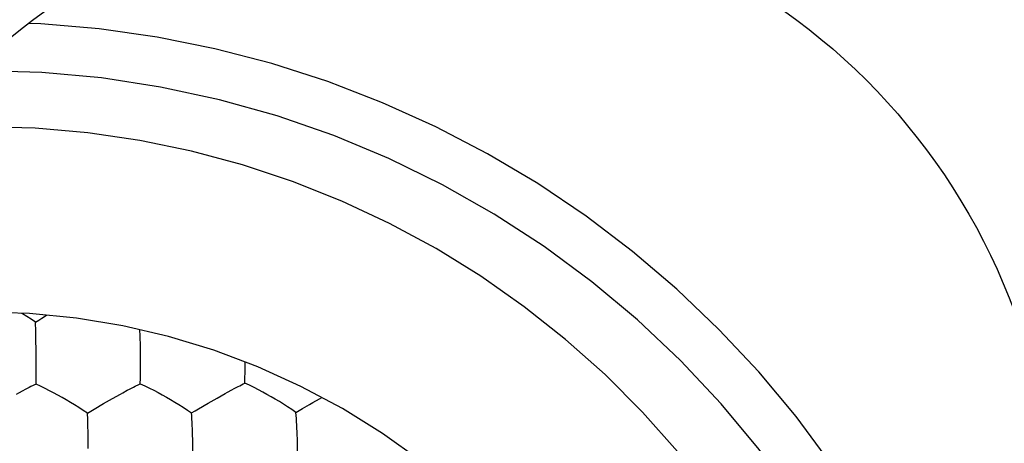
# Model space of a CAD drawing. Units: millimetres. Extents: x -11.2 to 11.2, y -24.3 to 24.7.
# Drawn here: x 2.7 to 7.5, y 14.6 to 16.7 of the extents above; entities that cross this region are included whole.
import ezdxf

# ---------------------------------------------------------------- set-up
doc = ezdxf.new("R2010")
doc.units = ezdxf.units.MM
doc.header["$LTSCALE"] = 16.335
doc.layers.get('0').update_dxf_attribs({"linetype": 'CONTINUOUS'})
for name, color, linetype in [('ASSI', 7, 'CONTINUOUS'), ('DRAFT', 7, 'CONTINUOUS'), ('RACCORDO', 7, 'CONTINUOUS')]:
    doc.layers.add(name, color=color, linetype=linetype)

msp = doc.modelspace()

# ---------------------------------------------------------------- linework, layer by layer
at = {"color": 7, "linetype": 'CONTINUOUS'}
for p, q in [((2.7911, 15.2073), (2.8137, 15.2209)), ((2.7621, 15.0943), (2.7614, 15.1272)), ((2.7631, 14.9903), (2.7631, 15.0161)), ((2.7374, 14.875), (2.7284, 14.8705)), ((2.7622, 14.8872), (2.7374, 14.875)), ((3.2347, 14.8726), (3.2437, 14.8771)), ((3.7679, 14.8879), (3.7755, 14.8918)), ((3.1329, 14.8177), (3.1715, 14.8391)), ((3.6406, 14.8198), (3.6795, 14.8414)), ((3.0437, 14.7655), (3.0899, 14.7929))]:
    msp.add_line(p, q, dxfattribs=at)
for points in [[(2.7594, 15.1872), (2.7382, 15.2019), (2.7172, 15.2154), (2.6966, 15.228), (2.6928, 15.2303)], [(2.7594, 15.1872), (2.7754, 15.1975), (2.7911, 15.2073)], [(2.7614, 15.1272), (2.761, 15.143), (2.7594, 15.1872)], [(3.2677, 15.1122), (3.2671, 15.1284), (3.2665, 15.1442), (3.2662, 15.1502)], [(3.2696, 15.0176), (3.269, 15.0617), (3.2686, 15.0789), (3.2677, 15.1122)], [(2.7631, 15.0161), (2.7627, 15.0604), (2.7621, 15.0943)], [(3.2682, 14.8893), (3.2689, 14.9153), (3.2693, 14.9411), (3.2695, 14.9665), (3.2696, 14.992), (3.2696, 15.0176)], [(2.7622, 14.8872), (2.7626, 14.9134), (2.7629, 14.9392), (2.7631, 14.9903)], [(3.7755, 14.8918), (3.7764, 14.9177), (3.7769, 14.9433), (3.7773, 14.9687), (3.7774, 14.994)], [(2.7284, 14.8705), (2.7091, 14.8606), (2.6988, 14.8552)], [(3.0116, 14.7455), (2.9906, 14.76), (2.9698, 14.7734), (2.9494, 14.7859), (2.929, 14.7982), (2.9086, 14.8103), (2.8885, 14.8219), (2.8683, 14.8332), (2.8477, 14.8443), (2.827, 14.8553), (2.8062, 14.8662), (2.7846, 14.877), (2.7622, 14.8872)], [(3.2053, 14.8572), (3.2156, 14.8626), (3.2347, 14.8726)], [(3.2437, 14.8771), (3.2605, 14.8854), (3.2682, 14.8893)], [(3.2682, 14.8893), (3.291, 14.879), (3.3127, 14.8683), (3.3337, 14.8573), (3.3545, 14.8463), (3.3751, 14.8351), (3.3953, 14.8238), (3.4153, 14.8121), (3.4356, 14.8), (3.4558, 14.7876), (3.476, 14.775), (3.4966, 14.7616), (3.5172, 14.7471)], [(3.7132, 14.8597), (3.7234, 14.8651), (3.7425, 14.8751)], [(3.7425, 14.8751), (3.7513, 14.8796), (3.7679, 14.8879)], [(4.0233, 14.749), (4.0031, 14.7636), (3.983, 14.777), (3.963, 14.7897), (3.9431, 14.8021), (3.923, 14.8142), (3.9031, 14.8259), (3.883, 14.8373), (3.8624, 14.8485), (3.8416, 14.8596), (3.8205, 14.8706), (3.7985, 14.8815), (3.7755, 14.8918)], [(2.6988, 14.8552), (2.6769, 14.8435), (2.6651, 14.8371)], [(3.0899, 14.7929), (3.1189, 14.8096), (3.1329, 14.8177)], [(3.1715, 14.8391), (3.1834, 14.8455), (3.2053, 14.8572)], [(3.5971, 14.7949), (3.6265, 14.8117), (3.6406, 14.8198)], [(3.6795, 14.8414), (3.6913, 14.8479), (3.7132, 14.8597)], [(4.1055, 14.7976), (4.1377, 14.8161), (4.1489, 14.8224)], [(3.5172, 14.7471), (3.5338, 14.7574), (3.5501, 14.7672), (3.5971, 14.7949)], [(4.0233, 14.749), (4.0399, 14.759), (4.0563, 14.7688)], [(4.0563, 14.7688), (4.0891, 14.7881), (4.1055, 14.7976)], [(3.0116, 14.7455), (3.0278, 14.7558), (3.0437, 14.7655)], [(3.014, 14.6852), (3.0135, 14.7011), (3.0129, 14.7163), (3.0116, 14.7455)], [(3.5213, 14.6706), (3.5207, 14.6869), (3.5199, 14.7027), (3.5191, 14.7179), (3.5182, 14.7327), (3.5172, 14.7471)], [(4.0307, 14.6229), (4.0302, 14.6398), (4.0296, 14.6564), (4.0288, 14.6728), (4.0279, 14.689), (4.0269, 14.7048), (4.0258, 14.7199), (4.0246, 14.7347), (4.0233, 14.749)], [(3.0158, 14.5744), (3.0154, 14.6184), (3.0151, 14.6356), (3.0148, 14.6524), (3.014, 14.6852)], [(3.5228, 14.6205), (3.5224, 14.6375), (3.5213, 14.6706)], [(4.0292, 14.4528), (4.0303, 14.4782), (4.031, 14.5035), (4.0314, 14.5286), (4.0316, 14.5537), (4.0316, 14.5792), (4.0307, 14.6229)], [(3.5216, 14.4499), (3.5224, 14.4755), (3.5229, 14.5009), (3.5232, 14.526), (3.5234, 14.5512), (3.5234, 14.5767), (3.5228, 14.6205)]]:
    msp.add_lwpolyline(points, dxfattribs=at)
msp.add_circle((4.6, 14.1684), 3.1, dxfattribs=at)
at = {"layer": 'ASSI', "color": 7, "linetype": 'CONTINUOUS'}
msp.add_circle((4.6, 14.1684), 3.1, dxfattribs=at)
at = {"layer": 'DRAFT', "color": 7, "linetype": 'CONTINUOUS'}
msp.add_lwpolyline([(4.6303, 14.5147), (4.4445, 14.6478), (4.2502, 14.7683), (4.0477, 14.8764), (3.8394, 14.9707), (3.6253, 15.0511), (3.4055, 15.1177), (3.1828, 15.1696), (2.9581, 15.2067), (2.7305, 15.2291), (2.5, 15.2368)], dxfattribs=at)
at = {"layer": 'RACCORDO', "color": 253, "linetype": 'CONTINUOUS'}
for points in [[(6.6201, 14.5025), (6.4509, 14.7295), (6.2698, 14.946), (6.0768, 15.1518), (5.8719, 15.3472), (5.657, 15.5303), (5.432, 15.701), (5.197, 15.8595), (4.954, 16.0041), (4.7029, 16.135), (4.4439, 16.252), (4.1789, 16.3542), (3.9073, 16.4413), (3.6296, 16.5136), (3.3497, 16.5699), (3.0688, 16.6099), (2.7855, 16.634), (2.7235, 16.6357)], [(7.2075, 12.4921), (7.1482, 12.7687), (7.0708, 13.0464), (6.9768, 13.3189), (6.8666, 13.5853), (6.7405, 13.8445), (6.599, 14.0955), (6.4427, 14.3376), (6.2721, 14.5697), (6.0878, 14.7912), (5.8905, 15.0011), (5.6809, 15.1989), (5.4598, 15.3837), (5.2278, 15.5549), (4.9858, 15.7119), (4.7347, 15.8541), (4.4752, 15.9811), (4.2078, 16.0924), (3.9329, 16.1878), (3.652, 16.2665), (3.3671, 16.3279), (3.0795, 16.3718), (2.7902, 16.3982), (2.5, 16.407)]]:
    msp.add_lwpolyline(points, dxfattribs=at)
at = {"layer": 'RACCORDO', "color": 7, "linetype": 'CONTINUOUS'}
msp.add_lwpolyline([(5.8752, 14.5605), (5.7052, 14.7518), (5.5238, 14.9335), (5.3327, 15.1038), (5.132, 15.2627), (4.9217, 15.4101), (4.7038, 15.5447), (4.4785, 15.6662), (4.2457, 15.7749), (4.0077, 15.8695), (3.7646, 15.9501), (3.5164, 16.0166), (3.2656, 16.0685), (3.013, 16.1055), (2.7578, 16.1279), (2.5, 16.1356)], dxfattribs=at)

doc.saveas('drawing.dxf')
